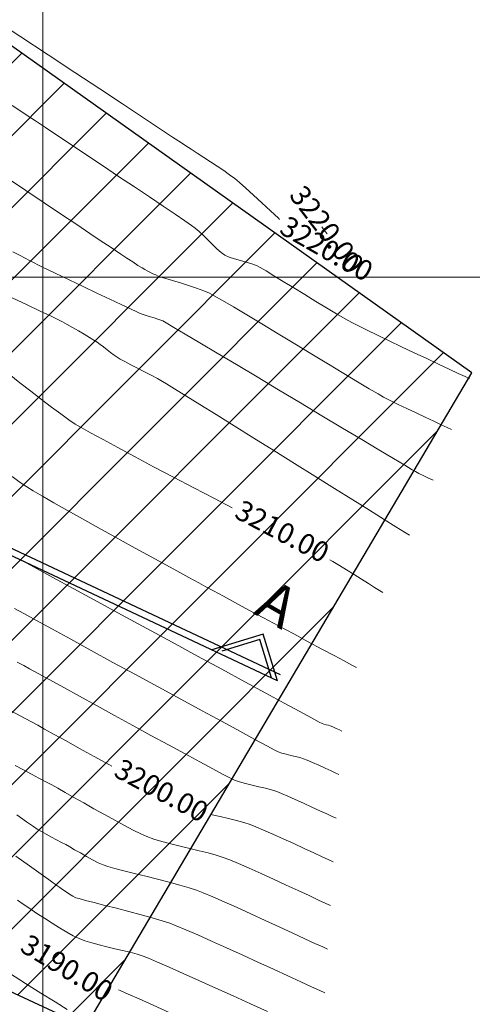
# Model space of a CAD drawing. Units: millimetres. Extents: x 824778 to 843287, y 9128836 to 9140382.
# Drawn here: x 832897 to 832953, y 9137211 to 9137332 of the extents above; entities that cross this region are included whole.
import ezdxf
from ezdxf.enums import TextEntityAlignment as Align

# ---------------------------------------------------------------- set-up
doc = ezdxf.new("R2010")
doc.units = ezdxf.units.MM
doc.header["$LTSCALE"] = 50.8
doc.header["$MEASUREMENT"] = 0
doc.layers.add('CUATRO', color=30, linetype='Continuous')
for name, color, linetype, lineweight in [('ne_grid', 251, 'Continuous', 5), ('PERIMETRO', 4, 'Continuous', 30), ('SURFACE1CONT-MJR', 20, 'Continuous', 5), ('SURFACE1CONT-MNR', 33, 'Continuous', 13), ('TEXT-EST', 7, 'Continuous', 0), ('textura', 1, 'Continuous', 5)]:
    doc.layers.add(name, color=color, linetype=linetype, lineweight=lineweight)
doc.styles.add('ARIAL', font='romans.shx', dxfattribs={"height": 0.15})
doc.styles.add('C NIVEL', font='ARIAL.TTF', dxfattribs={"height": 2.5})

msp = doc.modelspace()

# ---------------------------------------------------------------- hatches: boundary and pattern name
at = {"layer": 'textura'}
h = msp.add_hatch(dxfattribs=at)
h.set_pattern_fill('LINE', color=256, scale=50, angle=45, style=0)
h.paths.add_polyline_path([(832863.38, 9137351.62), (832774.91, 9137390.33), (832681.11, 9137337.33), (832652.85, 9137339.65), (832616.68, 9137297.4), (832717.3, 9137263.78), (832778.14, 9137278.53), (832845.01, 9137236.15), (832905.29, 9137208.18), (832952.64, 9137288.27)])

# ---------------------------------------------------------------- linework, layer by layer
at = {"layer": 'CUATRO'}
for p, q in [((832929.16, 9137251.24), (832710.01, 9137354.2)), ((832928.82, 9137250.52), (832709.67, 9137353.48))]:
    msp.add_line(p, q, dxfattribs=at)
for points in [[(832928.82, 9137250.52), (832928.82, 9137250.52), (832927.05, 9137256.25), (832920.74, 9137254.31)], [(832928.08, 9137250.91), (832926.64, 9137255.59), (832921.96, 9137254.15)]]:
    msp.add_lwpolyline(points, dxfattribs=at)
at = {"layer": 'ne_grid'}
for p, q in [((832900, 9136600), (832900, 9137700)), ((832300, 9137300), (833500, 9137300))]:
    msp.add_line(p, q, dxfattribs=at)
at = {"layer": 'PERIMETRO'}
msp.add_lwpolyline([(832905.29, 9137208.18), (832952.64, 9137288.27), (832863.38, 9137351.62), (832774.91, 9137390.33), (832681.11, 9137337.33), (832652.85, 9137339.65), (832616.68, 9137297.4), (832717.3, 9137263.78), (832717.3, 9137263.78), (832778.14, 9137278.53), (832845.01, 9137236.15)], close=True, dxfattribs=at)
at = {"layer": 'SURFACE1CONT-MJR', "flags": 128}
for points, elevation in [([(832893.63, 9137331.85), (832897.2, 9137329.51), (832900.66, 9137327.24), (832903.95, 9137325.08), (832907.02, 9137323.06), (832909.81, 9137321.22), (832912.26, 9137319.6), (832914.31, 9137318.23), (832915.92, 9137317.17), (832917.02, 9137316.45), (832917.55, 9137316.09), (832918.21, 9137315.67), (832918.95, 9137315.19), (832919.76, 9137314.67), (832920.59, 9137314.13), (832921.42, 9137313.59), (832922.21, 9137313.05), (832922.93, 9137312.54), (832923.56, 9137312.07), (832924.14, 9137311.59), (832924.93, 9137310.89), (832925.86, 9137310.05), (832926.89, 9137309.11), (832927.93, 9137308.14), (832928.93, 9137307.21), (832929.07, 9137307.08)], 3220), ([(832934.89, 9137305.29), (832934.51, 9137305.79), (832934.23, 9137306.17)], 3220), ([(832895.87, 9137288.11), (832897.21, 9137287.06), (832898.55, 9137286.02), (832899.86, 9137285.01), (832901.1, 9137284.07), (832902.22, 9137283.23), (832903.2, 9137282.53), (832904, 9137281.99), (832904.72, 9137281.57), (832905.87, 9137280.92), (832907.4, 9137280.09), (832909.23, 9137279.1), (832911.33, 9137277.99), (832913.61, 9137276.77), (832916.04, 9137275.49), (832918.54, 9137274.18), (832921.06, 9137272.85), (832923.23, 9137271.71)], 3210), ([(832935.24, 9137265.36), (832935.6, 9137265.15), (832936.41, 9137264.66), (832937.29, 9137264.11), (832938.21, 9137263.54), (832939.11, 9137262.97), (832939.96, 9137262.44), (832940.7, 9137261.96), (832941.3, 9137261.58), (832941.71, 9137261.33)], 3210), ([(832896.02, 9137246.9), (832897.38, 9137246.17), (832898.53, 9137245.55), (832899.4, 9137245.08), (832900.24, 9137244.62), (832901.42, 9137243.96), (832902.87, 9137243.16), (832904.52, 9137242.24), (832906.32, 9137241.25), (832908.2, 9137240.21), (832908.47, 9137240.06)], 3200), ([(832920.71, 9137234.14), (832920.78, 9137234.12), (832921.78, 9137233.88), (832922.79, 9137233.64), (832923.76, 9137233.41), (832924.66, 9137233.17), (832925.44, 9137232.92), (832926.15, 9137232.64), (832927.1, 9137232.23), (832928.24, 9137231.73), (832929.49, 9137231.17), (832930.79, 9137230.58), (832932.07, 9137229.99), (832933.26, 9137229.44), (832934.3, 9137228.95), (832935.11, 9137228.58), (832935.65, 9137228.33)], 3200), ([(832909.28, 9137212.66), (832909.51, 9137212.56), (832910.47, 9137212.14), (832911.85, 9137211.54), (832913.56, 9137210.77), (832915.53, 9137209.89), (832917.7, 9137208.91), (832919.99, 9137207.88), (832922.32, 9137206.83), (832924.63, 9137205.78), (832926.84, 9137204.78), (832928.88, 9137203.86), (832930.68, 9137203.05), (832932.17, 9137202.38), (832933.26, 9137201.88), (832933.9, 9137201.59)], 3190)]:
    msp.add_lwpolyline(points, dxfattribs=dict(at, elevation=elevation))
at = {"layer": 'SURFACE1CONT-MNR', "flags": 128}
for points, elevation in [([(832896.25, 9137321.03), (832897.43, 9137320.24), (832898.21, 9137319.73), (832899.11, 9137319.14), (832900.34, 9137318.32), (832901.84, 9137317.33), (832903.55, 9137316.2), (832905.41, 9137314.96), (832907.35, 9137313.67), (832909.32, 9137312.35), (832911.26, 9137311.06), (832913.1, 9137309.83), (832914.78, 9137308.7), (832916.24, 9137307.71), (832917.42, 9137306.91), (832918.27, 9137306.33), (832918.71, 9137306.01), (832919.18, 9137305.6), (832919.71, 9137305.1), (832920.27, 9137304.55), (832920.84, 9137303.99), (832921.38, 9137303.46), (832921.89, 9137303.02), (832922.33, 9137302.71), (832922.87, 9137302.46), (832923.53, 9137302.23), (832924.25, 9137302.03), (832924.98, 9137301.83), (832925.66, 9137301.63), (832926.22, 9137301.41), (832926.66, 9137301.18), (832927.4, 9137300.75), (832928.37, 9137300.16), (832929.52, 9137299.46), (832930.81, 9137298.68), (832932.15, 9137297.86), (832933.52, 9137297.03), (832934.83, 9137296.24), (832936.04, 9137295.51), (832937.1, 9137294.9), (832937.93, 9137294.43), (832938.74, 9137294.02), (832939.81, 9137293.49), (832941.08, 9137292.87), (832942.51, 9137292.18), (832944.03, 9137291.46), (832945.59, 9137290.73), (832947.12, 9137290.01), (832948.57, 9137289.33), (832949.87, 9137288.71), (832950.98, 9137288.2), (832951.84, 9137287.8), (832952.37, 9137287.54)], 3218), ([(832895.56, 9137312.21), (832897.93, 9137310.62), (832900.19, 9137309.1), (832902.29, 9137307.69), (832904.18, 9137306.43), (832905.78, 9137305.35), (832907.06, 9137304.5), (832907.94, 9137303.91), (832908.38, 9137303.62), (832908.93, 9137303.25), (832909.6, 9137302.81), (832910.33, 9137302.33), (832911.05, 9137301.86), (832911.69, 9137301.44), (832912.2, 9137301.12), (832912.51, 9137300.93), (832912.8, 9137300.77), (832913.15, 9137300.6), (832913.51, 9137300.42), (832913.86, 9137300.26), (832914.17, 9137300.13), (832914.51, 9137300.01), (832915.12, 9137299.82), (832915.94, 9137299.57), (832916.89, 9137299.28), (832917.9, 9137298.96), (832918.88, 9137298.63), (832919.77, 9137298.31), (832920.48, 9137298.02), (832921.05, 9137297.71), (832922.05, 9137297.14), (832923.4, 9137296.35), (832925.04, 9137295.37), (832926.89, 9137294.26), (832928.88, 9137293.06), (832930.95, 9137291.81), (832933.03, 9137290.55), (832935.05, 9137289.33), (832936.94, 9137288.19), (832938.64, 9137287.17), (832940.06, 9137286.32), (832941.15, 9137285.68), (832941.83, 9137285.3), (832942.64, 9137284.88), (832943.62, 9137284.4), (832944.69, 9137283.88), (832945.82, 9137283.35), (832946.93, 9137282.82), (832947.97, 9137282.34), (832948.9, 9137281.91), (832949.64, 9137281.57), (832950.14, 9137281.33)], 3216), ([(832896.34, 9137303.11), (832897.24, 9137302.63), (832898.45, 9137302), (832899.9, 9137301.28), (832901.52, 9137300.49), (832903.23, 9137299.66), (832904.97, 9137298.83), (832906.66, 9137298.02), (832908.24, 9137297.28), (832909.63, 9137296.63), (832910.76, 9137296.1), (832911.56, 9137295.73), (832911.97, 9137295.55), (832912.46, 9137295.37), (832913.05, 9137295.19), (832913.66, 9137295.01), (832914.24, 9137294.82), (832914.73, 9137294.63), (832915.14, 9137294.39), (832916.09, 9137293.84), (832917.49, 9137293.01), (832919.29, 9137291.95), (832921.4, 9137290.69), (832923.76, 9137289.28), (832926.3, 9137287.76), (832928.94, 9137286.19), (832931.62, 9137284.59), (832934.26, 9137283.01), (832936.79, 9137281.49), (832939.14, 9137280.09), (832941.25, 9137278.83), (832943.03, 9137277.77), (832944.41, 9137276.94), (832945.34, 9137276.39), (832945.73, 9137276.16), (832946.15, 9137275.95), (832946.66, 9137275.7), (832947.18, 9137275.46), (832947.62, 9137275.25), (832947.9, 9137275.12)], 3214), ([(832896.25, 9137297.47), (832898.1, 9137296.6), (832899.71, 9137295.83), (832901.02, 9137295.21), (832901.95, 9137294.76), (832902.44, 9137294.52), (832903, 9137294.21), (832903.67, 9137293.83), (832904.38, 9137293.42), (832905.09, 9137293), (832905.74, 9137292.6), (832906.29, 9137292.26), (832906.68, 9137292.02), (832907.05, 9137291.75), (832907.46, 9137291.44), (832907.9, 9137291.09), (832908.33, 9137290.75), (832908.75, 9137290.44), (832909.12, 9137290.18), (832909.5, 9137289.96), (832910.08, 9137289.65), (832910.8, 9137289.27), (832911.62, 9137288.85), (832912.47, 9137288.41), (832913.31, 9137287.97), (832914.07, 9137287.57), (832914.69, 9137287.22), (832915.2, 9137286.91), (832916.18, 9137286.31), (832917.56, 9137285.46), (832919.28, 9137284.39), (832921.28, 9137283.15), (832923.51, 9137281.76), (832925.89, 9137280.28), (832928.37, 9137278.74), (832930.89, 9137277.17), (832933.38, 9137275.61), (832935.79, 9137274.11), (832938.05, 9137272.7), (832940.1, 9137271.43), (832941.88, 9137270.31), (832943.33, 9137269.41), (832944.39, 9137268.75), (832944.99, 9137268.37)], 3212), ([(832896.27, 9137275.56), (832897.25, 9137274.85), (832898.05, 9137274.31), (832898.83, 9137273.82), (832899.96, 9137273.16), (832901.38, 9137272.34), (832903.04, 9137271.4), (832904.87, 9137270.37), (832906.83, 9137269.28), (832908.85, 9137268.16), (832910.88, 9137267.04), (832912.86, 9137265.95), (832914.74, 9137264.93), (832916.45, 9137263.99), (832917.94, 9137263.18), (832919.15, 9137262.52), (832920.02, 9137262.04), (832920.94, 9137261.54), (832922.17, 9137260.88), (832923.64, 9137260.09), (832925.3, 9137259.2), (832927.09, 9137258.24), (832928.93, 9137257.26), (832930.79, 9137256.27), (832932.58, 9137255.31), (832934.25, 9137254.42), (832935.74, 9137253.63), (832936.99, 9137252.96), (832937.93, 9137252.46), (832938.51, 9137252.15)], 3208), ([(832897.06, 9137265.48), (832898.97, 9137264.44), (832901.25, 9137263.2), (832903.84, 9137261.79), (832906.67, 9137260.26), (832909.67, 9137258.63), (832912.76, 9137256.95), (832915.89, 9137255.25), (832918.99, 9137253.56), (832921.98, 9137251.94), (832924.79, 9137250.41), (832927.37, 9137249.01), (832929.64, 9137247.78), (832931.54, 9137246.76), (832932.98, 9137245.97), (832933.92, 9137245.47), (832934.27, 9137245.28), (832934.5, 9137245.21), (832934.77, 9137245.14), (832935.05, 9137245.08), (832935.28, 9137245.01), (832935.59, 9137244.88), (832936.02, 9137244.69), (832936.43, 9137244.5), (832936.7, 9137244.37)], 3206), ([(832896.56, 9137259.37), (832897.67, 9137258.77), (832899.24, 9137257.91), (832901.19, 9137256.85), (832903.45, 9137255.61), (832905.95, 9137254.25), (832908.62, 9137252.79), (832911.39, 9137251.29), (832914.18, 9137249.77), (832916.93, 9137248.27), (832919.56, 9137246.84), (832922, 9137245.52), (832924.18, 9137244.34), (832926.04, 9137243.34), (832927.49, 9137242.56), (832928.47, 9137242.04), (832928.9, 9137241.82), (832929.35, 9137241.67), (832929.88, 9137241.53), (832930.44, 9137241.39), (832931.01, 9137241.26), (832931.55, 9137241.12), (832932, 9137240.98), (832932.46, 9137240.79), (832933.11, 9137240.51), (832933.86, 9137240.17), (832934.64, 9137239.81), (832935.37, 9137239.48), (832935.96, 9137239.2), (832936.35, 9137239.03)], 3204), ([(832896.86, 9137252.83), (832897.68, 9137252.39), (832898.37, 9137252.01), (832899.46, 9137251.41), (832900.89, 9137250.63), (832902.6, 9137249.69), (832904.53, 9137248.63), (832906.62, 9137247.49), (832908.82, 9137246.28), (832911.06, 9137245.06), (832913.28, 9137243.84), (832915.44, 9137242.67), (832917.46, 9137241.57), (832919.29, 9137240.58), (832920.87, 9137239.73), (832922.14, 9137239.06), (832923.05, 9137238.59), (832923.53, 9137238.36), (832924.16, 9137238.14), (832924.9, 9137237.93), (832925.7, 9137237.73), (832926.53, 9137237.54), (832927.33, 9137237.35), (832928.08, 9137237.15), (832928.72, 9137236.95), (832929.29, 9137236.72), (832930.07, 9137236.39), (832930.99, 9137235.98), (832931.99, 9137235.53), (832933, 9137235.06), (832933.98, 9137234.61), (832934.84, 9137234.21), (832935.53, 9137233.89), (832936, 9137233.68)], 3202), ([(832896.63, 9137240.13), (832897.63, 9137239.6), (832898.61, 9137239.09), (832899.54, 9137238.61), (832900.38, 9137238.16), (832901.11, 9137237.77), (832901.84, 9137237.37), (832902.76, 9137236.85), (832903.84, 9137236.24), (832905.03, 9137235.56), (832906.29, 9137234.85), (832907.57, 9137234.13), (832908.83, 9137233.44), (832910.03, 9137232.79), (832911.11, 9137232.22), (832912.05, 9137231.76), (832912.79, 9137231.43), (832913.64, 9137231.13), (832914.63, 9137230.84), (832915.72, 9137230.55), (832916.87, 9137230.27), (832918.04, 9137229.99), (832919.2, 9137229.71), (832920.29, 9137229.44), (832921.29, 9137229.16), (832922.15, 9137228.89), (832922.96, 9137228.57), (832924.04, 9137228.12), (832925.34, 9137227.55), (832926.79, 9137226.9), (832928.31, 9137226.21), (832929.85, 9137225.5), (832931.33, 9137224.82), (832932.68, 9137224.2), (832933.83, 9137223.66), (832934.73, 9137223.24), (832935.3, 9137222.98)], 3198), ([(832896.84, 9137234.1), (832898.02, 9137233.26), (832898.88, 9137232.66), (832899.34, 9137232.35), (832899.84, 9137232.05), (832900.44, 9137231.72), (832901.07, 9137231.38), (832901.71, 9137231.05), (832902.31, 9137230.73), (832902.83, 9137230.46), (832903.31, 9137230.19), (832903.92, 9137229.83), (832904.62, 9137229.43), (832905.37, 9137229.01), (832906.11, 9137228.6), (832906.81, 9137228.24), (832907.42, 9137227.97), (832907.98, 9137227.78), (832908.85, 9137227.54), (832909.97, 9137227.25), (832911.26, 9137226.92), (832912.65, 9137226.57), (832914.09, 9137226.2), (832915.5, 9137225.84), (832916.81, 9137225.49), (832917.96, 9137225.15), (832918.87, 9137224.86), (832919.7, 9137224.53), (832920.86, 9137224.05), (832922.26, 9137223.43), (832923.85, 9137222.73), (832925.55, 9137221.96), (832927.31, 9137221.16), (832929.03, 9137220.36), (832930.67, 9137219.61), (832932.15, 9137218.92), (832933.4, 9137218.35), (832934.36, 9137217.91), (832934.95, 9137217.64)], 3196), ([(832896.72, 9137229.03), (832898.37, 9137227.85), (832899.8, 9137226.83), (832900.95, 9137226), (832901.74, 9137225.44), (832902.1, 9137225.18), (832902.45, 9137224.95), (832902.86, 9137224.67), (832903.29, 9137224.39), (832903.71, 9137224.14), (832904.08, 9137223.95), (832904.47, 9137223.83), (832905.24, 9137223.62), (832906.32, 9137223.35), (832907.63, 9137223.01), (832909.07, 9137222.65), (832910.58, 9137222.26), (832912.07, 9137221.86), (832913.45, 9137221.48), (832914.65, 9137221.13), (832915.59, 9137220.83), (832916.39, 9137220.51), (832917.56, 9137220.02), (832919.02, 9137219.38), (832920.7, 9137218.63), (832922.54, 9137217.81), (832924.47, 9137216.93), (832926.41, 9137216.05), (832928.31, 9137215.18), (832930.08, 9137214.36), (832931.66, 9137213.63), (832932.99, 9137213.02), (832933.99, 9137212.56), (832934.6, 9137212.29)], 3194), ([(832896.9, 9137223.64), (832897.62, 9137223.16), (832898.43, 9137222.62), (832899.3, 9137222.03), (832900.22, 9137221.42), (832901.15, 9137220.81), (832902.07, 9137220.24), (832902.95, 9137219.72), (832903.75, 9137219.27), (832904.46, 9137218.93), (832905.18, 9137218.65), (832906.01, 9137218.4), (832906.92, 9137218.15), (832907.87, 9137217.92), (832908.85, 9137217.7), (832909.81, 9137217.48), (832910.73, 9137217.26), (832911.57, 9137217.03), (832912.31, 9137216.79), (832912.98, 9137216.53), (832914.07, 9137216.06), (832915.51, 9137215.43), (832917.23, 9137214.66), (832919.16, 9137213.8), (832921.23, 9137212.86), (832923.37, 9137211.9), (832925.5, 9137210.93), (832927.56, 9137209.99)], 3192), ([(832895.91, 9137214.68), (832897.88, 9137213.44), (832899.78, 9137212.26), (832901.51, 9137211.18), (832903, 9137210.26)], 3188)]:
    msp.add_lwpolyline(points, dxfattribs=dict(at, elevation=elevation))

# ---------------------------------------------------------------- texts
at = {"layer": 'SURFACE1CONT-MJR', "color": 7, "char_height": 2.5, "attachment_point": 5, "style": 'C NIVEL'}
for s, insert, rotation in [('{3220.00}', (832934.61, 9137305.66, 3220), 307.3629), ('{3220.00}', (832934.68, 9137303.21, 3220), 330.2106), ('{3210.00}', (832929.25, 9137268.56, 3210), 332.3108), ('{3200.00}', (832914.43, 9137236.81, 3200), 331.752), ('{3190.00}', (832902.81, 9137215.08, 3190), 328.8421)]:
    msp.add_mtext(s, dxfattribs=dict(at, insert=insert, rotation=rotation))
at = {"layer": 'TEXT-EST', "style": 'ARIAL'}
msp.add_text('A', height=5, rotation=330.1648, dxfattribs=at).set_placement((832928.48, 9137259.38), align=Align.MIDDLE)

doc.saveas('drawing.dxf')
